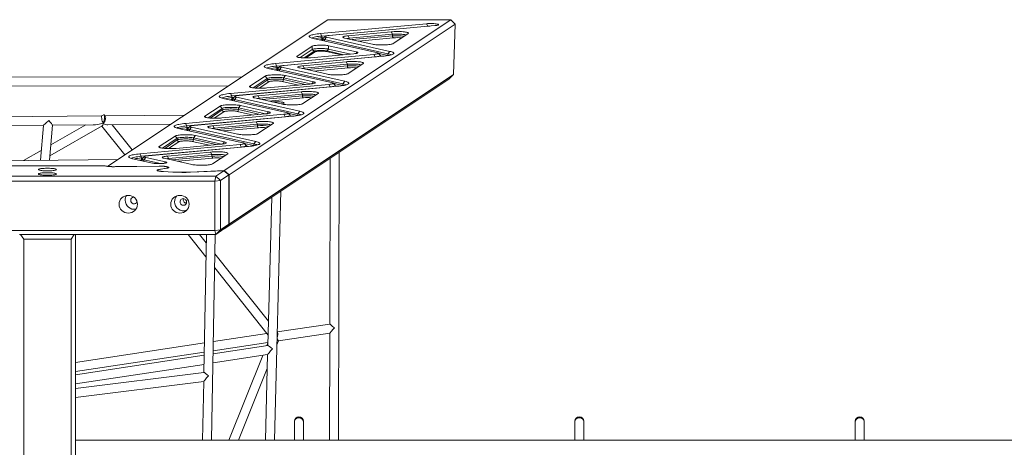
# Model space of a CAD drawing. Units: millimetres. Extents: x 3181 to 21828, y 3885 to 15425.
# Drawn here: x 8872 to 10627, y 8171 to 8933 of the extents above; entities that cross this region are included whole.
import ezdxf

# ---------------------------------------------------------------- set-up
doc = ezdxf.new("R2010")
doc.units = ezdxf.units.MM
doc.layers.add('TIPTAP', color=6, linetype='Continuous')
doc.layers.add('TIPTAP_DIM', color=9, linetype='Continuous')

# ---------------------------------------------------------------- blocks, each defined once
blk = doc.blocks.new('AM009_top')
at = {"layer": 'TIPTAP', "linetype": 'Continuous', "lineweight": 15}
for p, q in [((-698.3, 1363.5), (-1090.9, 1102.1)), ((-883.4, 1094.4), (-479.4, 1363.5)), ((-471.5, 1355.4), (-874.6, 1086.9)), ((-711.3, 1338.8), (-522.6, 1356.3)), ((-520.4, 1351.9), (-709.2, 1334.4)), ((-698.3, 1363.5), (-479.4, 1363.5)), ((-507.4, 1352.9), (-696.2, 1335.4)), ((-520.4, 1351.9), (-522.6, 1356.3)), ((-520.4, 1351.7), (-520.4, 1351.9)), ((-479.4, 1363.5), (-471.5, 1355.4)), ((-471.5, 1355.4), (-474.3, 1265.5)), ((-711.3, 1338.8), (-709.2, 1334.4)), ((-709.2, 1331.4), (-709.2, 1334.4)), ((-662.4, 1334.8), (-585.4, 1341.9)), ((-662.4, 1334.8), (-660.2, 1330.3)), ((-583.2, 1337.5), (-660.2, 1330.3)), ((-655.1, 1327.9), (-583.2, 1334.5)), ((-585.4, 1341.9), (-583.2, 1337.5)), ((-583.2, 1334.5), (-583.2, 1337.5)), ((-555, 1338.9), (-582.3, 1320.7)), ((-611.4, 1304.8), (-724.5, 1330.1)), ((-709.2, 1331.4), (-705.4, 1331.7)), ((-707.5, 1329.5), (-707.5, 1326.6)), ((-707.5, 1328.1), (-707.5, 1328.1)), ((-707.5, 1326.6), (-707.5, 1326.3)), ((-703.3, 1333.8), (-707.3, 1329.9)), ((-704.3, 1328), (-700.9, 1332.2)), ((-591.2, 1302.7), (-704.3, 1328)), ((-704.3, 1325.6), (-704.3, 1328)), ((-700.9, 1332.2), (-587.9, 1307)), ((-647.3, 1305.9), (-697, 1317)), ((-697, 1311.1), (-697, 1317)), ((-618.7, 1319.7), (-668.4, 1330.8)), ((-660.2, 1329), (-660.2, 1330.3)), ((-581.6, 1331.2), (-644.1, 1325.4)), ((-791.6, 1285.4), (-616.2, 1301.6)), ((-726.1, 1316.3), (-753.4, 1298)), ((-747.9, 1295.8), (-726.1, 1310.3)), ((-740.8, 1295.3), (-723, 1307.1)), ((-720.9, 1306.2), (-737.4, 1295.2)), ((-729.1, 1295.6), (-652.1, 1302.8)), ((-726.1, 1310.3), (-726.1, 1316.3)), ((-726.1, 1310.3), (-723, 1307.1)), ((-674.4, 1300.7), (-701.4, 1306.7)), ((-697, 1311.1), (-699.6, 1307.8)), ((-699.6, 1307.8), (-669.9, 1301.1)), ((-697, 1311.1), (-657.4, 1302.3)), ((-647.3, 1303.4), (-647.3, 1305.9)), ((-616.2, 1301.6), (-614, 1297.2)), ((-605, 1300), (-609, 1303.9)), ((-608.8, 1303.7), (-591.2, 1299.8)), ((-604.8, 1297.9), (-604.8, 1299.6)), ((-591.2, 1302.7), (-587.9, 1307)), ((-591.2, 1299.8), (-591.2, 1302.7)), ((-591.2, 1299.8), (-590.5, 1299.6)), ((-591.2, 1299.5), (-591.2, 1299.8)), ((-791.6, 1285.4), (-789.4, 1280.9)), ((-614, 1297.2), (-789.4, 1280.9)), ((-601, 1298.3), (-776.4, 1282)), ((-753.4, 1297.1), (-753.4, 1298)), ((-742.6, 1281.4), (-665.6, 1288.5)), ((-663.4, 1284.1), (-740.5, 1276.9)), ((-665.6, 1288.5), (-663.4, 1284.1)), ((-663.4, 1281.1), (-663.4, 1284.1)), ((-635.2, 1285.5), (-662.6, 1267.2)), ((-614, 1297), (-614, 1297.2)), ((-601.2, 1298.2), (-604.8, 1299)), ((-874.6, 998.8), (-474.3, 1265.5)), ((-691.6, 1251.4), (-804.7, 1276.6)), ((-789.4, 1278), (-789.4, 1280.9)), ((-789.4, 1278), (-785.7, 1278.3)), ((-787.7, 1274.6), (-787.8, 1274.6)), ((-787.8, 1273.1), (-787.8, 1272.8)), ((-787.7, 1276.1), (-787.7, 1273.1)), ((-783.6, 1280.4), (-787.5, 1276.5)), ((-784.5, 1274.5), (-781.2, 1278.8)), ((-671.4, 1249.3), (-784.5, 1274.5)), ((-784.5, 1272.1), (-784.5, 1274.5)), ((-781.2, 1278.8), (-668.1, 1253.6)), ((-698.9, 1266.3), (-748.6, 1277.4)), ((-742.6, 1281.4), (-740.5, 1276.9)), ((-740.5, 1275.6), (-740.5, 1276.9)), ((-735.3, 1274.4), (-663.4, 1281.1)), ((-661.8, 1277.8), (-724.3, 1272)), ((-474.3, 1265.5), (-482.7, 1257.4)), ((-851.3, 1261.6), (-1592, 1260.2)), ((-482.7, 1257.4), (-883.4, 990.5)), ((-871.8, 1231.9), (-696.4, 1248.2)), ((-837.6, 1244.7), (-810.2, 1262.9)), ((-806.3, 1258.9), (-831.6, 1242)), ((-827.8, 1241.6), (-806.3, 1255.9)), ((-803.4, 1252.8), (-820.8, 1241.3)), ((-810.2, 1262.9), (-806.3, 1258.9)), ((-730.2, 1248.8), (-807.2, 1241.7)), ((-806.3, 1255.9), (-806.3, 1258.9)), ((-750.6, 1246.9), (-779.7, 1253.5)), ((-773.9, 1263.9), (-777.2, 1259.6)), ((-729.3, 1248.9), (-777.2, 1259.6)), ((-777.2, 1256.7), (-777.2, 1259.6)), ((-777.2, 1256.7), (-738.7, 1248)), ((-773.9, 1263.9), (-724.2, 1252.8)), ((-724.2, 1252.8), (-727, 1249.2)), ((-696.4, 1248.2), (-694.2, 1243.8)), ((-685.3, 1246.6), (-689.2, 1250.5)), ((-689, 1250.2), (-671.4, 1246.3)), ((-671.4, 1249.3), (-668.1, 1253.6)), ((-671.4, 1246.3), (-671.4, 1249.3)), ((-1584.6, 1244.2), (-875.4, 1245.6)), ((-871.8, 1231.9), (-869.6, 1227.5)), ((-694.2, 1243.8), (-869.6, 1227.5)), ((-681.2, 1244.8), (-856.6, 1228.5)), ((-835.7, 1242.8), (-837.6, 1244.7)), ((-822.9, 1227.9), (-745.8, 1235.1)), ((-743.7, 1230.6), (-820.7, 1223.5)), ((-745.8, 1235.1), (-743.7, 1230.6)), ((-743.7, 1227.6), (-743.7, 1230.6)), ((-715.4, 1232), (-742.8, 1213.8)), ((-694.2, 1243.6), (-694.2, 1243.8)), ((-685.1, 1244.5), (-685.1, 1246.2)), ((-681.5, 1244.8), (-685.1, 1245.6)), ((-671.5, 1246.1), (-671.4, 1246.3)), ((-671.4, 1246.3), (-670.8, 1246.2)), ((-771.9, 1197.9), (-884.9, 1223.2)), ((-869.6, 1224.5), (-869.6, 1227.5)), ((-869.6, 1224.5), (-865.9, 1224.9)), ((-868, 1222.7), (-868, 1219.7)), ((-868, 1221.2), (-868, 1221.2)), ((-868, 1219.7), (-868, 1219.4)), ((-863.8, 1226.9), (-867.7, 1223.1)), ((-864.8, 1221.1), (-861.4, 1225.4)), ((-751.7, 1195.9), (-864.8, 1221.1)), ((-864.8, 1218.7), (-864.8, 1221.1)), ((-861.4, 1225.4), (-748.3, 1200.1)), ((-779.2, 1212.9), (-828.8, 1223.9)), ((-822.9, 1227.9), (-820.7, 1223.5)), ((-820.7, 1222.1), (-820.7, 1223.5)), ((-815.6, 1221), (-743.7, 1227.6)), ((-742, 1224.3), (-804.5, 1218.5)), ((-1098, 1194.1), (-1101.7, 1192)), ((-1095.1, 1191.4), (-1097.1, 1193.9)), ((-952, 1178.5), (-776.6, 1194.8)), ((-917.8, 1191.3), (-890.5, 1209.5)), ((-886.5, 1205.4), (-911.9, 1188.6)), ((-908, 1188.2), (-886.5, 1202.5)), ((-883.6, 1199.4), (-901, 1187.8)), ((-886.5, 1205.4), (-890.5, 1209.5)), ((-810.4, 1195.4), (-887.4, 1188.3)), ((-886.5, 1202.5), (-886.5, 1205.4)), ((-830.8, 1193.5), (-860, 1200)), ((-857.5, 1206.2), (-854.1, 1210.5)), ((-809.5, 1195.5), (-857.5, 1206.2)), ((-857.5, 1203.2), (-857.5, 1206.2)), ((-857.5, 1203.2), (-818.9, 1194.6)), ((-854.1, 1210.5), (-804.4, 1199.4)), ((-804.4, 1199.4), (-807.3, 1195.8)), ((-776.6, 1194.8), (-774.5, 1190.3)), ((-765.5, 1193.2), (-769.5, 1197)), ((-769.2, 1196.8), (-751.7, 1192.9)), ((-751.7, 1195.9), (-748.3, 1200.1)), ((-751.7, 1192.9), (-751.7, 1195.9)), ((-1101.6, 1192), (-1593, 1187.6)), ((-953.8, 1193.4), (-1095.6, 1192.1)), ((-1090.6, 1176.1), (-978.1, 1177.2)), ((-1047.1, 1131.2), (-1083, 1176.2)), ((-952, 1178.5), (-949.9, 1174.1)), ((-774.5, 1190.3), (-949.9, 1174.1)), ((-761.5, 1191.4), (-936.9, 1175.1)), ((-915.9, 1189.3), (-917.8, 1191.3)), ((-903.1, 1174.5), (-826.1, 1181.6)), ((-823.9, 1177.2), (-900.9, 1170)), ((-826.1, 1181.6), (-823.9, 1177.2)), ((-823.9, 1174.2), (-823.9, 1177.2)), ((-795.7, 1178.6), (-823, 1160.4)), ((-774.5, 1190.2), (-774.5, 1190.3)), ((-765.3, 1191), (-765.3, 1192.7)), ((-761.7, 1191.4), (-765.3, 1192.2)), ((-751.7, 1192.9), (-751, 1192.7)), ((-751.7, 1192.6), (-751.7, 1192.9)), ((-1586.2, 1171.7), (-1205.3, 1175.1)), ((-1205.3, 1175.1), (-1210.9, 1112.8)), ((-1194.8, 1113), (-1189.3, 1175.3)), ((-1194.1, 1120.7), (-1100.9, 1174)), ((-1130.1, 1175.8), (-1192.4, 1140.1)), ((-1189.3, 1175.3), (-1116.6, 1175.9)), ((-1101.4, 1173.7), (-1060.5, 1122.3)), ((-850.2, 1144.1), (-965.2, 1169.7)), ((-949.9, 1171.1), (-949.9, 1174.1)), ((-949.9, 1171.1), (-946.2, 1171.4)), ((-948.2, 1169.2), (-948.2, 1166.2)), ((-948.2, 1167.8), (-948.2, 1167.8)), ((-948.2, 1166.3), (-948.2, 1166)), ((-944, 1173.5), (-948, 1169.6)), ((-945, 1167.7), (-941.6, 1171.9)), ((-830.1, 1142), (-945, 1167.7)), ((-945, 1165.2), (-945, 1167.7)), ((-941.6, 1171.9), (-826.7, 1146.3)), ((-859.4, 1159.4), (-909.1, 1170.5)), ((-903.1, 1174.5), (-900.9, 1170)), ((-900.9, 1168.7), (-900.9, 1170)), ((-895.8, 1167.5), (-823.9, 1174.2)), ((-822.3, 1170.9), (-884.8, 1165.1)), ((-999.1, 1137.2), (-970.7, 1156.1)), ((-966.8, 1152), (-993.1, 1134.4)), ((-989.3, 1134), (-966.8, 1149)), ((-963.8, 1146), (-982.3, 1133.7)), ((-970.7, 1156.1), (-966.8, 1152)), ((-888.8, 1141.5), (-968.7, 1134.1)), ((-966.8, 1149), (-966.8, 1152)), ((-909.2, 1139.7), (-940.2, 1146.6)), ((-934.3, 1157), (-937.7, 1152.8)), ((-887.9, 1141.6), (-937.7, 1152.8)), ((-937.7, 1149.8), (-937.7, 1152.8)), ((-937.7, 1149.8), (-897.3, 1140.8)), ((-934.3, 1157), (-882.8, 1145.5)), ((-882.8, 1145.5), (-885.7, 1141.9)), ((-843.9, 1139.3), (-847.8, 1143.2)), ((-847.6, 1143), (-830.1, 1139)), ((-830.1, 1142), (-826.7, 1146.3)), ((-830.1, 1139), (-830.1, 1142)), ((-1209.3, 1130.5), (-1240.8, 1112.5)), ((-1033.3, 1124.4), (-855, 1140.9)), ((-1033.3, 1124.4), (-1031.1, 1119.9)), ((-852.8, 1136.5), (-1031.1, 1119.9)), ((-839.8, 1137.5), (-1018.1, 1121)), ((-997.2, 1135.2), (-999.1, 1137.2)), ((-984.4, 1120.4), (-907.3, 1127.5)), ((-907.3, 1127.5), (-905.2, 1123.1)), ((-876.9, 1124.5), (-904.3, 1106.2)), ((-855, 1140.9), (-852.8, 1136.5)), ((-852.8, 1136.3), (-852.8, 1136.5)), ((-843.7, 1137.2), (-843.7, 1138.9)), ((-840.1, 1137.5), (-843.7, 1138.3)), ((-830.1, 1139), (-829.4, 1138.9)), ((-830.1, 1138.8), (-830.1, 1139)), ((-679.2, 614), (-678.2, 1127.2)), ((-1072.4, 1114.4), (-1594, 1108.5)), ((-1011.2, 1107.8), (-1046.4, 1115.6)), ((-1031.1, 1117), (-1031.1, 1119.9)), ((-1031.1, 1117), (-1027.4, 1117.3)), ((-1029.5, 1115.1), (-1029.5, 1112.1)), ((-1029.5, 1113.6), (-1029.5, 1113.6)), ((-1029.5, 1112.1), (-1029.5, 1111.8)), ((-1025.3, 1119.4), (-1029.2, 1115.5)), ((-1026.3, 1113.5), (-1022.9, 1117.8)), ((-996.5, 1106.9), (-1026.3, 1113.5)), ((-1026.3, 1111.1), (-1026.3, 1113.5)), ((-1022.9, 1117.8), (-987.7, 1109.9)), ((-940.7, 1105.3), (-990.3, 1116.4)), ((-987.7, 1109.9), (-989.7, 1107.4)), ((-984.4, 1120.4), (-982.2, 1115.9)), ((-905.2, 1123.1), (-982.2, 1115.9)), ((-982.2, 1114.6), (-982.2, 1115.9)), ((-977.1, 1113.4), (-905.2, 1120.1)), ((-903.5, 1116.8), (-966, 1111)), ((-905.2, 1120.1), (-905.2, 1123.1)), ((-694.2, 1116.5), (-694.8, 820.9)), ((-1096.2, 1103.1), (-2095.5, 1103.1)), ((-1078.8, 1101.4), (-999.1, 1102.2)), ((-1076.7, 1101.5), (-999.1, 1102.4)), ((-1076.7, 1101.4), (-1076.7, 1101.5)), ((-1001.8, 1095), (-1001.8, 1094.2)), ((-999.1, 1102.2), (-999.1, 1102.4)), ((-986.4, 1098.7), (-998.8, 1096.6)), ((-998.8, 1096.6), (-998.7, 1096.3)), ((-984.5, 1098.8), (-996.7, 1096.7)), ((-991.9, 1092.7), (-974.7, 1091.8)), ((-991.5, 1092.8), (-974.3, 1091.9)), ((-991.5, 1092.7), (-991.5, 1092.8)), ((-986.4, 1098.7), (-986.3, 1098.5)), ((-982.3, 1099.6), (-983.1, 1100.4)), ((-974.3, 1091.7), (-974.3, 1091.9)), ((-943.5, 1091.6), (-883.4, 1094.4)), ((-943.5, 1091.4), (-943.5, 1091.6)), ((-943.2, 1091.4), (-883.7, 1094.3)), ((-883.7, 1094.3), (-898.3, 1084.5)), ((-883.7, 1094.3), (-883.6, 1094.2)), ((-883.6, 1094.2), (-874.9, 1086.8)), ((-874.6, 1086.9), (-883.4, 1094.4)), ((-2293.4, 1084.5), (-898.3, 1084.5)), ((-899.9, 1075.4), (-2291.9, 1075.4)), ((-899.9, 1075.4), (-898.3, 1084.5)), ((-899.9, 1075.4), (-889.7, 1076.9)), ((-899.9, 1075.4), (-899.9, 987.4)), ((-898.3, 1084.5), (-889.7, 1076.9)), ((-889.7, 1076.9), (-874.9, 1086.8)), ((-889.7, 988.8), (-889.7, 1076.9)), ((-874.9, 1086.8), (-874.8, 1086.7)), ((-874.8, 1086.7), (-874.8, 998.8)), ((-874.6, 998.8), (-874.6, 1086.9)), ((-793.7, 614), (-782, 1058.1)), ((-798.3, 1047.2), (-805.3, 782.6)), ((-2291.9, 987.4), (-899.9, 987.4)), ((-889.7, 988.8), (-899.9, 987.4)), ((-898.3, 980.6), (-899.9, 987.4)), ((-898.3, 980.6), (-883.7, 990.3)), ((-889.7, 988.8), (-898.3, 980.6)), ((-874.9, 998.7), (-889.7, 988.8)), ((-883.6, 990.4), (-883.7, 990.3)), ((-874.9, 998.7), (-883.6, 990.4)), ((-883.5, 990.5), (-883.4, 990.5)), ((-883.4, 990.5), (-874.6, 998.8)), ((-874.8, 998.8), (-874.9, 998.7)), ((-1248.3, 980.6), (-1246.3, 980.3)), ((-1240.3, 972.4), (-1246.3, 980.3)), ((-1246.3, 980.3), (-1150.4, 980.3)), ((-1240.3, 972.4), (-1240.3, -455.6)), ((-1156.3, 972.4), (-1240.3, 972.4)), ((-1150.4, 980.3), (-1156.3, 972.4)), ((-1156.3, -455.6), (-1156.3, 972.4)), ((-1150.4, 980.3), (-1148.3, 980.6)), ((-1148.3, 980.6), (-1148.3, -462.7)), ((-1148.3, 980.6), (-1148.3, 980.6)), ((-898.3, 980.6), (-1148.3, 980.6)), ((-947.7, 980.6), (-915.7, 940.4)), ((-915.2, 965.5), (-927.2, 980.6)), ((-915, 980.6), (-919.4, 734.7)), ((-905.6, 614), (-899, 980.6)), ((-804.1, 826), (-899.6, 945.9)), ((-900, 920.8), (-804.8, 801.1)), ((-694.8, 820.9), (-788.6, 806.7)), ((-807, 803.9), (-902.4, 789.5)), ((-789.2, 783.9), (-786.4, 790.9)), ((-788.1, 805.9), (-788.6, 806.5)), ((-786.4, 790.9), (-694.8, 804.7)), ((-694.8, 804.7), (-695.2, 614)), ((-918.4, 787.1), (-1148.3, 752.3)), ((-805.2, 782.6), (-902.8, 767.7)), ((-902.7, 773.3), (-805.1, 788)), ((-805.1, 787.3), (-807.1, 782.3)), ((-1148.3, 736.1), (-918.7, 770.8)), ((-918.8, 765.2), (-1148.3, 730.2)), ((-903.1, 751.4), (-805.7, 766.3)), ((-814.1, 765), (-875.1, 614)), ((-805.7, 766.4), (-809.7, 614)), ((-1148.3, 714), (-919.1, 749)), ((-857.9, 614), (-806.3, 741.6)), ((-919.4, 734.7), (-1148.3, 706.1)), ((-1148.3, 690), (-919.7, 718.5)), ((-919.7, 718.5), (-921.6, 614)), ((-758, 647.4), (-758, 646.3)), ((-758, 646.3), (-758, 614)), ((-742, 646.3), (-742, 647.4)), ((-742, 614), (-742, 646.3)), ((-258, 647.4), (-258, 646.3)), ((-258, 646.3), (-258, 614)), ((-242, 646.3), (-242, 647.4)), ((-242, 614), (-242, 646.3)), ((242, 647.4), (242, 646.3)), ((242, 646.3), (242, 614)), ((258, 646.3), (258, 647.4)), ((258, 614), (258, 646.3)), ((-750, 614), (-1148.3, 614)), ((-250, 614), (-750, 614)), ((250, 614), (-250, 614)), ((750, 614), (250, 614))]:
    blk.add_line(p, q, dxfattribs=at)
at = {"layer": 'TIPTAP', "linetype": 'Continuous', "lineweight": 15, "flags": 128}
for points in [[(-522.6, 1356.3), (-520.6, 1356.5), (-518.4, 1356.6), (-516.1, 1356.6), (-513.8, 1356.6), (-511.5, 1356.6), (-509.3, 1356.5), (-507.3, 1356.3), (-505.5, 1356.1), (-503.9, 1355.8), (-502.7, 1355.6), (-501.7, 1355.3), (-501.2, 1354.9), (-501, 1354.6), (-501.2, 1354.3), (-501.8, 1354), (-502.7, 1353.7), (-504, 1353.4), (-505.6, 1353.1), (-507.4, 1352.9)], [(-724.5, 1330.1), (-726.5, 1330.6), (-728.2, 1331.1), (-729.6, 1331.6), (-730.6, 1332.2), (-731.2, 1332.8), (-731.5, 1333.4), (-731.4, 1334), (-730.9, 1334.5), (-730, 1335.1), (-728.8, 1335.7), (-727.2, 1336.2), (-725.3, 1336.7), (-723.1, 1337.2), (-720.5, 1337.7), (-717.7, 1338.1), (-714.6, 1338.5), (-711.3, 1338.8)], [(-709.2, 1334.4), (-712.4, 1334), (-715.3, 1333.7), (-718, 1333.3), (-720.4, 1332.8), (-722.5, 1332.3), (-724.2, 1331.8), (-725.6, 1331.3), (-726.6, 1330.7), (-726.8, 1330.6)], [(-696.2, 1335.4), (-698.2, 1335.2), (-699.9, 1334.9), (-701.3, 1334.6), (-702.4, 1334.3), (-703.1, 1334), (-703.5, 1333.6), (-703.4, 1333.3), (-703, 1332.9), (-702.1, 1332.6), (-700.9, 1332.2)], [(-668.4, 1330.8), (-669.7, 1331.2), (-670.7, 1331.6), (-671.3, 1332), (-671.5, 1332.4), (-671.3, 1332.8), (-670.7, 1333.2), (-669.8, 1333.6), (-668.4, 1333.9), (-666.7, 1334.3), (-664.7, 1334.5), (-662.4, 1334.8)], [(-585.4, 1341.9), (-582.9, 1342.1), (-580.3, 1342.3), (-577.6, 1342.4), (-574.9, 1342.4), (-572.1, 1342.4), (-569.4, 1342.3), (-566.8, 1342.2), (-564.3, 1342), (-562, 1341.8), (-560, 1341.5), (-558.2, 1341.2), (-556.8, 1340.8), (-555.7, 1340.5), (-554.9, 1340.1), (-554.6, 1339.7), (-554.6, 1339.3), (-555, 1338.9)], [(-559.1, 1336.2), (-559.9, 1336.5), (-561.1, 1336.8), (-562.6, 1337.1), (-564.4, 1337.3), (-566.5, 1337.5), (-568.7, 1337.7), (-571.1, 1337.8), (-573.6, 1337.9), (-576.1, 1337.8), (-578.6, 1337.8), (-581, 1337.7), (-583.2, 1337.5)], [(-697, 1317), (-698.5, 1317.3), (-700.3, 1317.6), (-702.4, 1317.8), (-704.6, 1317.9), (-707.1, 1318), (-709.5, 1318.1), (-712.1, 1318.1), (-714.5, 1318), (-716.9, 1317.9), (-719.1, 1317.7), (-721.1, 1317.5), (-722.8, 1317.2), (-724.3, 1316.9), (-725.3, 1316.6), (-726.1, 1316.3)], [(-707.5, 1328.1), (-710.5, 1327.8), (-712.9, 1327.5)], [(-704.3, 1328), (-705.7, 1328.3), (-706.7, 1328.7), (-707.3, 1329.1), (-707.5, 1329.5), (-707.3, 1329.9), (-707.3, 1329.9)], [(-707.5, 1326.6), (-707.5, 1326.6), (-707.4, 1326.2)], [(-582.3, 1320.7), (-583.1, 1320.3), (-584.2, 1319.9), (-585.7, 1319.6), (-587.5, 1319.3), (-589.5, 1319), (-591.8, 1318.8), (-594.3, 1318.6), (-597, 1318.5), (-599.7, 1318.4), (-602.4, 1318.4), (-605.2, 1318.5), (-607.9, 1318.5), (-610.5, 1318.7), (-612.9, 1318.9), (-615.1, 1319.1), (-617, 1319.4), (-618.7, 1319.7)], [(-726.1, 1310.3), (-725.3, 1310.7), (-724.3, 1311), (-722.8, 1311.3), (-721.1, 1311.6), (-719.1, 1311.8), (-716.9, 1311.9), (-714.5, 1312.1), (-712.1, 1312.1), (-709.5, 1312.1), (-707.1, 1312.1), (-704.6, 1312), (-702.4, 1311.8), (-700.3, 1311.6), (-698.5, 1311.4), (-697, 1311.1)], [(-723, 1307.1), (-722.4, 1307.4), (-721.4, 1307.7), (-720.1, 1308), (-718.6, 1308.2), (-716.8, 1308.4), (-714.8, 1308.5), (-712.7, 1308.6), (-710.6, 1308.6), (-708.4, 1308.6), (-706.3, 1308.5), (-704.3, 1308.4), (-702.5, 1308.2), (-700.9, 1308), (-699.6, 1307.8)], [(-701.4, 1306.7), (-702.6, 1306.9), (-704, 1307.1), (-705.7, 1307.3), (-707.5, 1307.4), (-709.4, 1307.4), (-711.4, 1307.4), (-713.3, 1307.4), (-715.1, 1307.3), (-716.8, 1307.1), (-718.3, 1306.9), (-719.5, 1306.7), (-720.4, 1306.5), (-720.9, 1306.2)], [(-652.1, 1302.8), (-650.1, 1303), (-648.4, 1303.2), (-646.9, 1303.5), (-645.9, 1303.9), (-645.1, 1304.2), (-644.8, 1304.6), (-644.9, 1304.9), (-645.3, 1305.3), (-646.1, 1305.6), (-647.3, 1305.9)], [(-616.2, 1301.6), (-614.2, 1301.9), (-612.4, 1302.1), (-611, 1302.4), (-609.9, 1302.7), (-609.2, 1303.1), (-608.9, 1303.4), (-608.9, 1303.8), (-609.4, 1304.2), (-610.2, 1304.5), (-611.4, 1304.8)], [(-605, 1300), (-605, 1300), (-604.8, 1299.6), (-605, 1299.2), (-605.6, 1298.8), (-606.6, 1298.4), (-608, 1298.1), (-609.7, 1297.7), (-611.7, 1297.4), (-614, 1297.2)], [(-587.9, 1307), (-585.8, 1306.5), (-584.1, 1306), (-582.7, 1305.4), (-581.7, 1304.9), (-581.1, 1304.3), (-580.8, 1303.7), (-581, 1303.1), (-581.4, 1302.5), (-582.3, 1302), (-583.5, 1301.4), (-585.1, 1300.9), (-587, 1300.3), (-589.2, 1299.9), (-591.8, 1299.4), (-594.6, 1299), (-597.7, 1298.6), (-601, 1298.3)], [(-804.7, 1276.6), (-806.7, 1277.1), (-808.5, 1277.7), (-809.8, 1278.2), (-810.8, 1278.8), (-811.5, 1279.4), (-811.7, 1279.9), (-811.6, 1280.5), (-811.1, 1281.1), (-810.3, 1281.7), (-809, 1282.2), (-807.5, 1282.8), (-805.6, 1283.3), (-803.3, 1283.8), (-800.8, 1284.2), (-798, 1284.7), (-794.9, 1285), (-791.6, 1285.4)], [(-776.4, 1282), (-778.4, 1281.8), (-780.1, 1281.5), (-781.6, 1281.2), (-782.6, 1280.9), (-783.4, 1280.5), (-783.7, 1280.2), (-783.6, 1279.8), (-783.2, 1279.5), (-782.4, 1279.1), (-781.2, 1278.8)], [(-753.4, 1298), (-753.8, 1297.7), (-753.7, 1297.3), (-753.3, 1297), (-752.4, 1296.6), (-751.2, 1296.3), (-749.7, 1296), (-747.9, 1295.8), (-745.8, 1295.6), (-743.6, 1295.4), (-741.2, 1295.3), (-738.7, 1295.2), (-736.2, 1295.3), (-733.7, 1295.3), (-731.3, 1295.4), (-729.1, 1295.6)], [(-665.6, 1288.5), (-663.2, 1288.7), (-660.6, 1288.8), (-657.9, 1288.9), (-655.1, 1289), (-652.4, 1288.9), (-649.6, 1288.9), (-647, 1288.7), (-644.5, 1288.6), (-642.3, 1288.3), (-640.2, 1288.1), (-638.5, 1287.7), (-637, 1287.4), (-635.9, 1287), (-635.2, 1286.7), (-634.8, 1286.3), (-634.8, 1285.9), (-635.2, 1285.5)], [(-639.3, 1282.7), (-640.1, 1283), (-641.3, 1283.4), (-642.8, 1283.7), (-644.6, 1283.9), (-646.7, 1284.1), (-649, 1284.3), (-651.4, 1284.4), (-653.9, 1284.4), (-656.4, 1284.4), (-658.8, 1284.3), (-661.2, 1284.2), (-663.4, 1284.1)], [(-810.2, 1262.9), (-809.4, 1263.3), (-808.3, 1263.7), (-806.8, 1264), (-805.1, 1264.3), (-803, 1264.6), (-800.7, 1264.8), (-798.2, 1265), (-795.6, 1265.1), (-792.9, 1265.2), (-790.1, 1265.2), (-787.4, 1265.2), (-784.7, 1265.1), (-782.1, 1264.9), (-779.7, 1264.7), (-777.5, 1264.5), (-775.5, 1264.2), (-773.9, 1263.9)], [(-789.4, 1280.9), (-792.6, 1280.6), (-795.5, 1280.2), (-798.2, 1279.8), (-800.6, 1279.4), (-802.7, 1278.9), (-804.4, 1278.4), (-805.8, 1277.9), (-806.8, 1277.3), (-807, 1277.2)], [(-787.8, 1274.6), (-790.7, 1274.3), (-793.1, 1274)], [(-784.5, 1274.5), (-785.9, 1274.9), (-786.9, 1275.3), (-787.5, 1275.7), (-787.7, 1276.1), (-787.5, 1276.5), (-787.5, 1276.5)], [(-787.7, 1273.1), (-787.7, 1273.1), (-787.6, 1272.8)], [(-748.6, 1277.4), (-750, 1277.7), (-751, 1278.1), (-751.6, 1278.5), (-751.8, 1278.9), (-751.6, 1279.3), (-751, 1279.7), (-750, 1280.1), (-748.6, 1280.5), (-746.9, 1280.8), (-744.9, 1281.1), (-742.6, 1281.4)], [(-662.6, 1267.2), (-663.3, 1266.9), (-664.5, 1266.5), (-665.9, 1266.2), (-667.7, 1265.9), (-669.8, 1265.6), (-672.1, 1265.4), (-674.6, 1265.2), (-677.2, 1265.1), (-679.9, 1265), (-682.7, 1265), (-685.4, 1265), (-688.1, 1265.1), (-690.7, 1265.3), (-693.1, 1265.4), (-695.3, 1265.7), (-697.3, 1266), (-698.9, 1266.3)], [(-777.2, 1259.6), (-778.7, 1259.9), (-780.6, 1260.2), (-782.6, 1260.4), (-784.9, 1260.5), (-787.3, 1260.6), (-789.8, 1260.7), (-792.3, 1260.7), (-794.8, 1260.6), (-797.1, 1260.5), (-799.3, 1260.3), (-801.3, 1260.1), (-803.1, 1259.8), (-804.5, 1259.5), (-805.6, 1259.2), (-806.3, 1258.9)], [(-806.3, 1255.9), (-805.6, 1256.2), (-804.5, 1256.6), (-803.1, 1256.9), (-801.3, 1257.1), (-799.3, 1257.3), (-797.1, 1257.5), (-794.8, 1257.6), (-792.3, 1257.7), (-789.8, 1257.7), (-787.3, 1257.7), (-784.9, 1257.6), (-782.6, 1257.4), (-780.6, 1257.2), (-778.7, 1256.9), (-777.2, 1256.7)], [(-779.7, 1253.5), (-781.1, 1253.7), (-782.7, 1253.9), (-784.5, 1254.1), (-786.5, 1254.2), (-788.6, 1254.3), (-790.8, 1254.3), (-793, 1254.3), (-795.1, 1254.2), (-797.1, 1254.1), (-798.9, 1253.9), (-800.5, 1253.7), (-801.8, 1253.4), (-802.7, 1253.1), (-803.4, 1252.8)], [(-724.2, 1252.8), (-722.8, 1252.5), (-721.8, 1252.1), (-721.2, 1251.7), (-721, 1251.3), (-721.2, 1250.8), (-721.8, 1250.4), (-722.8, 1250.1), (-724.2, 1249.7), (-725.9, 1249.4), (-727.9, 1249.1), (-730.2, 1248.8)], [(-696.4, 1248.2), (-694.4, 1248.4), (-692.7, 1248.7), (-691.2, 1249), (-690.1, 1249.3), (-689.4, 1249.7), (-689.1, 1250), (-689.1, 1250.4), (-689.6, 1250.7), (-690.4, 1251.1), (-691.6, 1251.4)], [(-685.3, 1246.6), (-685.3, 1246.6), (-685.1, 1246.2), (-685.3, 1245.8), (-685.9, 1245.4), (-686.9, 1245), (-688.2, 1244.6), (-689.9, 1244.3), (-691.9, 1244), (-694.2, 1243.8)], [(-668.1, 1253.6), (-666, 1253.1), (-664.3, 1252.5), (-663, 1252), (-662, 1251.4), (-661.3, 1250.8), (-661.1, 1250.3), (-661.2, 1249.7), (-661.7, 1249.1), (-662.5, 1248.5), (-663.8, 1248), (-665.3, 1247.4), (-667.2, 1246.9), (-669.5, 1246.4), (-672, 1246), (-674.8, 1245.5), (-677.9, 1245.2), (-681.2, 1244.8)], [(-884.9, 1223.2), (-887, 1223.7), (-888.7, 1224.2), (-890.1, 1224.8), (-891.1, 1225.3), (-891.7, 1225.9), (-892, 1226.5), (-891.8, 1227.1), (-891.4, 1227.7), (-890.5, 1228.2), (-889.3, 1228.8), (-887.7, 1229.3), (-885.8, 1229.8), (-883.6, 1230.3), (-881, 1230.8), (-878.2, 1231.2), (-875.1, 1231.6), (-871.8, 1231.9)], [(-807.2, 1241.7), (-809.6, 1241.5), (-812.2, 1241.4), (-814.9, 1241.3), (-817.7, 1241.2), (-820.4, 1241.3), (-823.2, 1241.3), (-825.8, 1241.5), (-828.2, 1241.6), (-830.5, 1241.9), (-832.6, 1242.1), (-834.3, 1242.4), (-835.8, 1242.8), (-836.9, 1243.1), (-837.6, 1243.5), (-838, 1243.9), (-838, 1244.3), (-837.6, 1244.7)], [(-745.8, 1235.1), (-743.4, 1235.3), (-740.8, 1235.4), (-738.1, 1235.5), (-735.4, 1235.5), (-732.6, 1235.5), (-729.9, 1235.4), (-727.3, 1235.3), (-724.8, 1235.1), (-722.5, 1234.9), (-720.5, 1234.6), (-718.7, 1234.3), (-717.3, 1234), (-716.2, 1233.6), (-715.4, 1233.2), (-715, 1232.8), (-715, 1232.4), (-715.4, 1232)], [(-719.6, 1229.3), (-720.4, 1229.6), (-721.5, 1229.9), (-723.1, 1230.2), (-724.9, 1230.5), (-726.9, 1230.7), (-729.2, 1230.8), (-731.6, 1230.9), (-734.1, 1231), (-736.6, 1231), (-739.1, 1230.9), (-741.5, 1230.8), (-743.7, 1230.6)], [(-890.5, 1209.5), (-889.7, 1209.9), (-888.5, 1210.3), (-887.1, 1210.6), (-885.3, 1210.9), (-883.2, 1211.2), (-881, 1211.4), (-878.5, 1211.6), (-875.8, 1211.7), (-873.1, 1211.8), (-870.3, 1211.8), (-867.6, 1211.7), (-864.9, 1211.6), (-862.3, 1211.5), (-859.9, 1211.3), (-857.7, 1211.1), (-855.8, 1210.8), (-854.1, 1210.5)], [(-869.6, 1227.5), (-872.8, 1227.2), (-875.8, 1226.8), (-878.5, 1226.4), (-880.9, 1225.9), (-882.9, 1225.5), (-884.7, 1224.9), (-886, 1224.4), (-887.1, 1223.9), (-887.2, 1223.8)], [(-868, 1221.2), (-871, 1220.9), (-873.3, 1220.6)], [(-864.8, 1221.1), (-866.1, 1221.5), (-867.1, 1221.8), (-867.8, 1222.2), (-868, 1222.7), (-867.8, 1223.1), (-867.7, 1223.1)], [(-868, 1219.7), (-868, 1219.7), (-867.8, 1219.4)], [(-856.6, 1228.5), (-858.6, 1228.3), (-860.4, 1228.1), (-861.8, 1227.8), (-862.9, 1227.4), (-863.6, 1227.1), (-863.9, 1226.7), (-863.9, 1226.4), (-863.4, 1226), (-862.6, 1225.7), (-861.4, 1225.4)], [(-828.8, 1223.9), (-830.2, 1224.3), (-831.2, 1224.7), (-831.8, 1225.1), (-832, 1225.5), (-831.8, 1225.9), (-831.2, 1226.3), (-830.2, 1226.7), (-828.9, 1227), (-827.2, 1227.4), (-825.1, 1227.7), (-822.9, 1227.9)], [(-798.3, 1217.1), (-797.4, 1217.2), (-795, 1217.3), (-792.7, 1217.3), (-790.3, 1217.3), (-787.9, 1217.2), (-785.7, 1217.1), (-783.6, 1216.9), (-781.7, 1216.7), (-780.1, 1216.4), (-778.7, 1216.2), (-777.6, 1215.9), (-776.9, 1215.5), (-776.5, 1215.2), (-776.5, 1214.8), (-776.8, 1214.5)], [(-742.8, 1213.8), (-743.6, 1213.4), (-744.7, 1213.1), (-746.2, 1212.7), (-748, 1212.4), (-750, 1212.2), (-752.3, 1211.9), (-754.8, 1211.8), (-757.4, 1211.6), (-760.2, 1211.6), (-762.9, 1211.5), (-765.7, 1211.6), (-768.4, 1211.7), (-770.9, 1211.8), (-773.4, 1212), (-775.6, 1212.3), (-777.5, 1212.5), (-779.2, 1212.9)], [(-857.5, 1206.2), (-859, 1206.5), (-860.8, 1206.7), (-862.9, 1206.9), (-865.1, 1207.1), (-867.5, 1207.2), (-870, 1207.2), (-872.5, 1207.2), (-875, 1207.2), (-877.4, 1207), (-879.6, 1206.9), (-881.6, 1206.7), (-883.3, 1206.4), (-884.7, 1206.1), (-885.8, 1205.8), (-886.5, 1205.4)], [(-886.5, 1202.5), (-885.8, 1202.8), (-884.7, 1203.1), (-883.3, 1203.4), (-881.6, 1203.7), (-879.6, 1203.9), (-877.4, 1204.1), (-875, 1204.2), (-872.5, 1204.3), (-870, 1204.3), (-867.5, 1204.2), (-865.1, 1204.1), (-862.9, 1204), (-860.8, 1203.8), (-859, 1203.5), (-857.5, 1203.2)], [(-860, 1200), (-861.3, 1200.3), (-862.9, 1200.5), (-864.7, 1200.7), (-866.8, 1200.8), (-868.9, 1200.9), (-871.1, 1200.9), (-873.2, 1200.8), (-875.3, 1200.8), (-877.3, 1200.6), (-879.1, 1200.5), (-880.7, 1200.2), (-882, 1200), (-883, 1199.7), (-883.6, 1199.4)], [(-804.4, 1199.4), (-803.1, 1199), (-802.1, 1198.6), (-801.5, 1198.2), (-801.2, 1197.8), (-801.4, 1197.4), (-802, 1197), (-803, 1196.6), (-804.4, 1196.3), (-806.1, 1195.9), (-808.1, 1195.6), (-810.4, 1195.4)], [(-776.6, 1194.8), (-774.6, 1195), (-772.9, 1195.2), (-771.5, 1195.5), (-770.4, 1195.9), (-769.7, 1196.2), (-769.3, 1196.6), (-769.4, 1196.9), (-769.8, 1197.3), (-770.7, 1197.6), (-771.9, 1197.9)], [(-748.3, 1200.1), (-746.3, 1199.6), (-744.6, 1199.1), (-743.2, 1198.5), (-742.2, 1198), (-741.6, 1197.4), (-741.3, 1196.8), (-741.4, 1196.2), (-741.9, 1195.7), (-742.8, 1195.1), (-744, 1194.5), (-745.6, 1194), (-747.5, 1193.5), (-749.7, 1193), (-752.3, 1192.5), (-755.1, 1192.1), (-758.2, 1191.7), (-761.5, 1191.4)], [(-965.2, 1169.7), (-967.2, 1170.3), (-968.9, 1170.8), (-970.3, 1171.3), (-971.3, 1171.9), (-971.9, 1172.5), (-972.2, 1173.1), (-972.1, 1173.6), (-971.6, 1174.2), (-970.7, 1174.8), (-969.5, 1175.4), (-967.9, 1175.9), (-966, 1176.4), (-963.8, 1176.9), (-961.2, 1177.4), (-958.4, 1177.8), (-955.3, 1178.2), (-952, 1178.5)], [(-887.4, 1188.3), (-889.9, 1188.1), (-892.4, 1187.9), (-895.1, 1187.8), (-897.9, 1187.8), (-900.7, 1187.8), (-903.4, 1187.9), (-906, 1188), (-908.5, 1188.2), (-910.8, 1188.4), (-912.8, 1188.7), (-914.6, 1189), (-916, 1189.3), (-917.1, 1189.7), (-917.9, 1190.1), (-918.2, 1190.5), (-918.2, 1190.9), (-917.8, 1191.3)], [(-826.1, 1181.6), (-823.6, 1181.8), (-821.1, 1182), (-818.4, 1182), (-815.6, 1182.1), (-812.8, 1182.1), (-810.1, 1182), (-807.5, 1181.9), (-805, 1181.7), (-802.7, 1181.5), (-800.7, 1181.2), (-798.9, 1180.9), (-797.5, 1180.5), (-796.4, 1180.2), (-795.6, 1179.8), (-795.3, 1179.4), (-795.3, 1179), (-795.7, 1178.6)], [(-799.8, 1175.9), (-800.6, 1176.2), (-801.8, 1176.5), (-803.3, 1176.8), (-805.1, 1177), (-807.2, 1177.2), (-809.4, 1177.4), (-811.9, 1177.5), (-814.3, 1177.5), (-816.8, 1177.5), (-819.3, 1177.5), (-821.7, 1177.4), (-823.9, 1177.2)], [(-765.5, 1193.2), (-765.5, 1193.2), (-765.3, 1192.7), (-765.5, 1192.3), (-766.1, 1191.9), (-767.1, 1191.6), (-768.5, 1191.2), (-770.2, 1190.9), (-772.2, 1190.6), (-774.5, 1190.3)], [(-949.9, 1174.1), (-953.1, 1173.7), (-956, 1173.4), (-958.7, 1172.9), (-961.1, 1172.5), (-963.2, 1172), (-964.9, 1171.5), (-966.3, 1171), (-967.3, 1170.4), (-967.5, 1170.3)], [(-948.2, 1167.8), (-951.2, 1167.4), (-953.6, 1167.2)], [(-945, 1167.7), (-946.4, 1168), (-947.4, 1168.4), (-948, 1168.8), (-948.2, 1169.2), (-948, 1169.6), (-948, 1169.6)], [(-948.2, 1166.2), (-948.2, 1166.2), (-948.1, 1165.9)], [(-936.9, 1175.1), (-938.9, 1174.9), (-940.6, 1174.6), (-942, 1174.3), (-943.1, 1174), (-943.8, 1173.7), (-944.2, 1173.3), (-944.1, 1172.9), (-943.7, 1172.6), (-942.8, 1172.2), (-941.6, 1171.9)], [(-909.1, 1170.5), (-910.4, 1170.9), (-911.4, 1171.2), (-912, 1171.6), (-912.3, 1172.1), (-912.1, 1172.5), (-911.5, 1172.9), (-910.5, 1173.3), (-909.1, 1173.6), (-907.4, 1173.9), (-905.4, 1174.2), (-903.1, 1174.5)], [(-823, 1160.4), (-823.8, 1160), (-824.9, 1159.6), (-826.4, 1159.3), (-828.2, 1159), (-830.3, 1158.7), (-832.5, 1158.5), (-835, 1158.3), (-837.7, 1158.2), (-840.4, 1158.1), (-843.2, 1158.1), (-845.9, 1158.1), (-848.6, 1158.2), (-851.2, 1158.4), (-853.6, 1158.6), (-855.8, 1158.8), (-857.7, 1159.1), (-859.4, 1159.4)], [(-970.7, 1156.1), (-969.9, 1156.5), (-968.8, 1156.8), (-967.3, 1157.2), (-965.5, 1157.5), (-963.5, 1157.7), (-961.2, 1157.9), (-958.7, 1158.1), (-956.1, 1158.3), (-953.3, 1158.3), (-950.6, 1158.3), (-947.8, 1158.3), (-945.1, 1158.2), (-942.6, 1158.1), (-940.1, 1157.9), (-937.9, 1157.6), (-936, 1157.3), (-934.3, 1157)], [(-937.7, 1152.8), (-939.2, 1153), (-941, 1153.3), (-943.1, 1153.5), (-945.4, 1153.6), (-947.8, 1153.8), (-950.2, 1153.8), (-952.8, 1153.8), (-955.2, 1153.7), (-957.6, 1153.6), (-959.8, 1153.4), (-961.8, 1153.2), (-963.5, 1153), (-965, 1152.7), (-966.1, 1152.3), (-966.8, 1152)], [(-966.8, 1149), (-966.1, 1149.4), (-965, 1149.7), (-963.5, 1150), (-961.8, 1150.3), (-959.8, 1150.5), (-957.6, 1150.6), (-955.2, 1150.8), (-952.8, 1150.8), (-950.2, 1150.8), (-947.8, 1150.8), (-945.4, 1150.7), (-943.1, 1150.5), (-941, 1150.3), (-939.2, 1150.1), (-937.7, 1149.8)], [(-940.2, 1146.6), (-941.5, 1146.8), (-943.2, 1147), (-945, 1147.2), (-947, 1147.3), (-949.1, 1147.4), (-951.3, 1147.4), (-953.5, 1147.4), (-955.6, 1147.3), (-957.6, 1147.2), (-959.4, 1147), (-960.9, 1146.8), (-962.2, 1146.5), (-963.2, 1146.3), (-963.8, 1146)], [(-882.8, 1145.5), (-881.4, 1145.2), (-880.4, 1144.8), (-879.8, 1144.4), (-879.6, 1144), (-879.8, 1143.6), (-880.4, 1143.2), (-881.4, 1142.8), (-882.8, 1142.4), (-884.5, 1142.1), (-886.5, 1141.8), (-888.8, 1141.5)], [(-855, 1140.9), (-853, 1141.1), (-851.3, 1141.4), (-849.8, 1141.7), (-848.8, 1142), (-848, 1142.4), (-847.7, 1142.7), (-847.8, 1143.1), (-848.2, 1143.4), (-849, 1143.8), (-850.2, 1144.1)], [(-826.7, 1146.3), (-824.7, 1145.8), (-822.9, 1145.2), (-821.6, 1144.7), (-820.6, 1144.1), (-819.9, 1143.5), (-819.7, 1143), (-819.8, 1142.4), (-820.3, 1141.8), (-821.1, 1141.2), (-822.4, 1140.7), (-823.9, 1140.1), (-825.9, 1139.6), (-828.1, 1139.1), (-830.6, 1138.7), (-833.4, 1138.2), (-836.5, 1137.9), (-839.8, 1137.5)], [(-1046.4, 1115.6), (-1048.5, 1116.1), (-1050.2, 1116.7), (-1051.6, 1117.2), (-1052.6, 1117.8), (-1053.2, 1118.4), (-1053.4, 1118.9), (-1053.3, 1119.5), (-1052.8, 1120.1), (-1052, 1120.7), (-1050.8, 1121.2), (-1049.2, 1121.8), (-1047.3, 1122.3), (-1045, 1122.8), (-1042.5, 1123.2), (-1039.7, 1123.7), (-1036.6, 1124), (-1033.3, 1124.4)], [(-968.7, 1134.1), (-971.1, 1133.9), (-973.7, 1133.8), (-976.4, 1133.7), (-979.2, 1133.7), (-981.9, 1133.7), (-984.7, 1133.8), (-987.3, 1133.9), (-989.7, 1134.1), (-992, 1134.3), (-994.1, 1134.6), (-995.8, 1134.9), (-997.3, 1135.2), (-998.4, 1135.6), (-999.1, 1136), (-999.5, 1136.4), (-999.5, 1136.8), (-999.1, 1137.2)], [(-907.3, 1127.5), (-904.9, 1127.7), (-902.3, 1127.8), (-899.6, 1127.9), (-896.9, 1128), (-894.1, 1127.9), (-891.4, 1127.9), (-888.7, 1127.7), (-886.3, 1127.6), (-884, 1127.3), (-882, 1127.1), (-880.2, 1126.8), (-878.8, 1126.4), (-877.6, 1126), (-876.9, 1125.7), (-876.5, 1125.3), (-876.5, 1124.9), (-876.9, 1124.5)], [(-843.9, 1139.3), (-843.9, 1139.3), (-843.7, 1138.9), (-843.9, 1138.5), (-844.5, 1138.1), (-845.5, 1137.7), (-846.8, 1137.3), (-848.5, 1137), (-850.6, 1136.7), (-852.8, 1136.5)], [(-1031.1, 1119.9), (-1034.3, 1119.6), (-1037.3, 1119.2), (-1040, 1118.8), (-1042.3, 1118.4), (-1044.4, 1117.9), (-1046.2, 1117.4), (-1047.5, 1116.9), (-1048.6, 1116.3), (-1048.7, 1116.2)], [(-1029.5, 1113.6), (-1032.5, 1113.3), (-1034.8, 1113)], [(-1026.3, 1113.5), (-1027.6, 1113.9), (-1028.6, 1114.3), (-1029.2, 1114.7), (-1029.5, 1115.1), (-1029.3, 1115.5), (-1029.2, 1115.5)], [(-1029.5, 1112.1), (-1029.5, 1112.1), (-1029.3, 1111.8)], [(-1018.1, 1121), (-1020.1, 1120.8), (-1021.9, 1120.5), (-1023.3, 1120.2), (-1024.4, 1119.9), (-1025.1, 1119.5), (-1025.4, 1119.2), (-1025.4, 1118.8), (-1024.9, 1118.5), (-1024.1, 1118.1), (-1022.9, 1117.8)], [(-987.7, 1109.9), (-986.6, 1109.7), (-985.9, 1109.3), (-985.5, 1109), (-985.5, 1108.7), (-985.9, 1108.4), (-986.7, 1108), (-987.8, 1107.7), (-989.2, 1107.5), (-990.9, 1107.3), (-992.9, 1107.1), (-995, 1106.9), (-997.2, 1106.9), (-999.5, 1106.8), (-1001.8, 1106.9), (-1004.1, 1107), (-1006.2, 1107.1), (-1008.1, 1107.3), (-1009.8, 1107.5), (-1011.2, 1107.8)], [(-990.3, 1116.4), (-991.7, 1116.7), (-992.7, 1117.1), (-993.3, 1117.5), (-993.5, 1117.9), (-993.3, 1118.3), (-992.7, 1118.7), (-991.7, 1119.1), (-990.4, 1119.5), (-988.7, 1119.8), (-986.6, 1120.1), (-984.4, 1120.4)], [(-904.3, 1106.2), (-905.1, 1105.9), (-906.2, 1105.5), (-907.7, 1105.2), (-909.5, 1104.9), (-911.5, 1104.6), (-913.8, 1104.4), (-916.3, 1104.2), (-918.9, 1104.1), (-921.6, 1104), (-924.4, 1104), (-927.2, 1104), (-929.9, 1104.1), (-932.4, 1104.3), (-934.9, 1104.5), (-937.1, 1104.7), (-939, 1105), (-940.7, 1105.3)], [(-881.1, 1121.7), (-881.9, 1122.1), (-883, 1122.4), (-884.6, 1122.7), (-886.4, 1122.9), (-888.4, 1123.1), (-890.7, 1123.3), (-893.1, 1123.4), (-895.6, 1123.4), (-898.1, 1123.4), (-900.6, 1123.4), (-902.9, 1123.2), (-905.2, 1123.1)], [(-1214.3, 1096.3), (-1214.1, 1096), (-1213.6, 1095.6), (-1212.7, 1095.3), (-1211.5, 1095), (-1210, 1094.7), (-1208.3, 1094.5), (-1206.3, 1094.3), (-1204.2, 1094.2), (-1201.9, 1094.1), (-1199.5, 1094), (-1197.1, 1094), (-1194.8, 1094.1), (-1192.5, 1094.2), (-1190.3, 1094.3), (-1188.3, 1094.5), (-1186.6, 1094.7), (-1185.1, 1095), (-1183.9, 1095.3), (-1183, 1095.6), (-1182.5, 1096), (-1182.3, 1096.3), (-1182.5, 1096.6), (-1183, 1097), (-1183.9, 1097.3), (-1185.1, 1097.6), (-1186.6, 1097.9), (-1188.3, 1098.1), (-1190.3, 1098.3), (-1192.5, 1098.4), (-1194.8, 1098.5), (-1197.1, 1098.6), (-1199.5, 1098.6), (-1201.9, 1098.5), (-1204.2, 1098.4), (-1206.3, 1098.3), (-1208.3, 1098.1), (-1210, 1097.9), (-1211.5, 1097.6), (-1212.7, 1097.3), (-1213.6, 1097), (-1214.1, 1096.6), (-1214.3, 1096.3)], [(-1214.3, 1088.4), (-1214.1, 1088), (-1213.6, 1087.7), (-1212.7, 1087.4), (-1211.5, 1087.1), (-1210, 1086.8), (-1208.3, 1086.6), (-1206.3, 1086.4), (-1204.2, 1086.2), (-1201.9, 1086.1), (-1199.5, 1086.1), (-1197.1, 1086.1), (-1194.8, 1086.1), (-1192.5, 1086.2), (-1190.3, 1086.4), (-1188.3, 1086.6), (-1186.6, 1086.8), (-1185.1, 1087.1), (-1183.9, 1087.4), (-1183, 1087.7), (-1182.5, 1088), (-1182.3, 1088.4), (-1182.5, 1088.7), (-1183, 1089.1), (-1183.9, 1089.4), (-1185.1, 1089.7), (-1186.6, 1090), (-1188.3, 1090.2), (-1190.3, 1090.4), (-1192.5, 1090.5), (-1194.8, 1090.6), (-1197.1, 1090.7), (-1199.5, 1090.7), (-1201.9, 1090.6), (-1204.2, 1090.5), (-1206.3, 1090.4), (-1208.3, 1090.2), (-1210, 1090), (-1211.5, 1089.7), (-1212.7, 1089.4), (-1213.6, 1089.1), (-1214.1, 1088.7), (-1214.3, 1088.4)], [(-1096.2, 1103.1), (-1095.3, 1102.7), (-1094, 1102.4), (-1092.4, 1102.1), (-1090.6, 1101.9), (-1088.5, 1101.7), (-1086.2, 1101.5), (-1083.8, 1101.4), (-1081.3, 1101.4), (-1078.8, 1101.4)], [(-998.8, 1096.6), (-1000.3, 1096.3), (-1001.4, 1096), (-1002.2, 1095.6), (-1002.7, 1095.3), (-1002.7, 1094.9), (-1002.5, 1094.6), (-1001.9, 1094.2), (-1000.9, 1093.9), (-999.6, 1093.6), (-998, 1093.3), (-996.2, 1093.1), (-994.1, 1092.9), (-991.9, 1092.7)], [(-996.7, 1096.7), (-998.4, 1096.4), (-999.7, 1096.1), (-1000.8, 1095.8), (-1001.4, 1095.4), (-1001.7, 1095.1), (-1001.7, 1094.7), (-1001.2, 1094.4), (-1000.3, 1094), (-999.1, 1093.7), (-997.6, 1093.5), (-995.8, 1093.2), (-993.8, 1093), (-991.5, 1092.8)], [(-999.1, 1102.4), (-996.7, 1102.4), (-994.4, 1102.3), (-992.1, 1102.2), (-989.9, 1102.1), (-988, 1101.9), (-986.2, 1101.7), (-984.7, 1101.4), (-983.5, 1101.1), (-982.6, 1100.8), (-982.1, 1100.5), (-981.9, 1100.1), (-982, 1099.8), (-982.5, 1099.4), (-983.4, 1099.1), (-984.5, 1098.8)], [(-999.1, 1102.2), (-996.8, 1102.2), (-994.4, 1102.2), (-992.2, 1102.1), (-990.1, 1101.9), (-988.2, 1101.7), (-986.6, 1101.5), (-985.2, 1101.2), (-984.1, 1100.9), (-983.4, 1100.6), (-983, 1100.3), (-983, 1099.9), (-983.3, 1099.6), (-984, 1099.3), (-985.1, 1099), (-986.4, 1098.7)], [(-961.9, 1038.6), (-961.8, 1037.1), (-961.2, 1035.7), (-960.4, 1034.5), (-959.2, 1033.5), (-957.9, 1032.9), (-956.4, 1032.5), (-955, 1032.6), (-953.6, 1033), (-952.3, 1033.8), (-951.3, 1034.8), (-950.6, 1036.1), (-950.3, 1037.5), (-950.3, 1039), (-950.6, 1040.5), (-951.3, 1041.8), (-952.3, 1042.9), (-953.6, 1043.7), (-955, 1044.2), (-956.4, 1044.4), (-957.9, 1044.1), (-959.2, 1043.6), (-960.4, 1042.6), (-961.2, 1041.5), (-961.8, 1040.1), (-961.9, 1038.6)]]:
    blk.add_lwpolyline(points, dxfattribs=at)
at = {"layer": 'TIPTAP', "linetype": 'Continuous', "lineweight": 15}
for centre, radius, start, end in [((-515.3, 1293.8), 58.3, 91.1921, 95.043), ((-574.7, 1245.6), 89.3, 82.0107, 95.4816), ((-579.9, 1334.1), 3.34, 172.321, 239.7017), ((-701.7, 1238), 93.6, 94.5561, 102.4551), ((-705.9, 1331), 3.34, 172.3224, 239.6969), ((-656.6, 1287.7), 42.8, 94.8167, 99.9868), ((-574.6, 1251.3), 80.2, 84.3684, 95.0131), ((-720.8, 1309.2), 3.01, 223.5467, 267.9502), ((-701.7, 1309.3), 2.62, 276.9275, 323.3431), ((-593.8, 1286.5), 16.5, 59.8466, 80.8058), ((-654.9, 1192.2), 89.3, 82.0107, 95.4816), ((-782, 1184.6), 93.6, 94.5561, 102.4551), ((-786.1, 1277.5), 3.34, 172.3256, 239.6905), ((-736.7, 1233.2), 43.8, 94.8772, 99.9262), ((-660.1, 1280.6), 3.34, 172.321, 239.7017), ((-654.8, 1197.8), 80.2, 84.3685, 95.013), ((-803.2, 1255.9), 3.06, 179.9652, 267.5958), ((-780.3, 1256.5), 3.09, 280.5728, 3.0021), ((-674.1, 1233), 16.5, 59.8472, 80.8052), ((-862.2, 1131.2), 93.6, 94.5561, 102.4552), ((-866.3, 1224.1), 3.34, 172.3241, 239.6952), ((-817, 1179.8), 43.8, 94.8772, 99.9262), ((-782.4, 1226.5), 13.2, 274.3931, 294.6501), ((-735.1, 1138.7), 89.3, 82.0106, 95.4816), ((-740.4, 1227.2), 3.34, 172.3224, 239.6969), ((-735, 1144.4), 80.2, 84.3686, 95.013), ((-883.5, 1202.5), 3.06, 179.9652, 267.5958), ((-860.5, 1203.1), 3.09, 280.5683, 3.0066), ((-754.3, 1179.6), 16.5, 59.8527, 80.7996), ((-942.4, 1077.7), 93.7, 94.5576, 102.4538), ((-946.6, 1170.6), 3.34, 172.3199, 239.6995), ((-897.2, 1126.5), 43.7, 94.8713, 99.9322), ((-815.4, 1085.3), 89.3, 82.0106, 95.4816), ((-820.6, 1173.8), 3.34, 172.3224, 239.6969), ((-815.3, 1090.9), 80.2, 84.3686, 95.013), ((-963.7, 1149), 3.06, 179.9639, 267.5972), ((-940.8, 1149.6), 3.09, 280.5705, 3.0044), ((-832.7, 1125.7), 16.5, 59.849, 80.8033), ((-1023.7, 1023.6), 93.7, 94.5568, 102.4544), ((-1027.8, 1116.5), 3.34, 172.3219, 239.6958), ((-978.6, 1073.3), 42.8, 94.817, 99.9899), ((-896.6, 1031.2), 89.3, 82.0128, 95.4794), ((-901.8, 1119.6), 3.34, 172.3204, 239.7006), ((-896.5, 1036.8), 80.3, 84.3702, 95.0113), ((-1080.2, 1195.3), 93.9, 263.4739, 272.1304), ((-955.3, 1449.5), 358.2, 266.9097, 271.9431), ((-955.4, 1442.9), 351.5, 266.9116, 271.9381), ((-1044.1, 1041.7), 15.6, 148.1455, 180.154), ((-1043.5, 1041.6), 16.2, 179.7486, 280.1449), ((-1044.2, 1041.4), 5.7, 92.8589, 180.6097), ((-1044, 1041.2), 5.9, 177.9794, 337.7625), ((-956.2, 1039), 15.5, 138.6019, 180.2271), ((-955.6, 1038.8), 16.1, 179.4313, 289.6107), ((-950.5, 1042.3), 5.71, 159.4512, 270.0837), ((-750, 647.4), 8, 0, 180), ((-750.2, 646.1), 7.76, 88.1693, 178.4332), ((-749.8, 646.1), 7.75, 1.5647, 91.8328), ((-250, 647.4), 8, 0, 180), ((-250.2, 646.1), 7.75, 88.1673, 178.4351), ((-249.8, 646.1), 7.75, 1.5649, 91.8322), ((250, 647.4), 8, 0, 180), ((249.8, 646.1), 7.75, 88.1675, 178.4351), ((250.2, 646.1), 7.75, 1.5652, 91.8324)]:
    blk.add_arc(centre, radius, start, end, dxfattribs=at)
for centre, major_axis, ratio, start_param, end_param in [((-1099.5, 1184.1), (1.9, 10.1), 0.232984, 4.222294, 6.480379), ((-1196.6, 1183.2), (8.75, 8.08), 0.010969, 1.504612, 3.129491), ((-1196.6, 1183.2), (-7.31, 7.92), 0.073128, 3.207777, 4.724491), ((-1099.5, 1184.1), (23.5, 6.3), 0.218108, 3.83804, 4.671191), ((-1099.5, 1184.1), (-2.16, 7.97), 0.158043, 0.041198, 2.267243), ((-1099.5, 1184.1), (1.9, 10.1), 0.232984, 3.338786, 4.095275), ((-1099.5, 1184.1), (23.5, 6.3), 0.218108, 4.671191, 4.70323), ((-1099.5, 1184.1), (-2.16, 7.97), 0.158043, 2.267243, 2.426302), ((-1099.5, 1184.1), (13, -6.2), 0.377141, 4.950781, 5.624873), ((-1099.5, 1184.1), (3.75, 7.86), 0.429278, 4.213136, 6.076833), ((-1080.1, 1111.7), (16, 15.5), 0.033587, 2.274595, 2.28609), ((-686.8, 814), (7.99, -6.88), 0.009414, 1.570522, 3.149673), ((-686.8, 814), (8.02, 9.3), 0.000235, 3.141319, 4.720469), ((-792.1, 798.1), (3.29, 8.37), 0.407568, 4.661193, 6.051729), ((-792.1, 798.1), (-5.71, 7.23), 0.008601, 3.146498, 4.131802), ((-797.4, 775.7), (8.24, 9.34), 0.044203, 1.507423, 3.088783), ((-797.4, 775.7), (7.81, -6.88), 0.075884, 1.623606, 3.078219), ((-911.5, 727.6), (8.16, 9.07), 0.03193, 1.527232, 3.104787), ((-911.5, 727.6), (7.87, -7.07), 0.050271, 1.607602, 3.098028)]:
    blk.add_ellipse(centre, major_axis=major_axis, ratio=ratio, start_param=start_param, end_param=end_param, dxfattribs=at)
for centre in [(-1054.2, 1034.4), (-962.2, 1034.4)]:
    blk.add_ellipse(centre, major_axis=(16.4, 0), ratio=0.967286, dxfattribs=at)

msp = doc.modelspace()

# ---------------------------------------------------------------- block references
at = {"layer": 'TIPTAP_DIM'}
msp.add_blockref('AM009_top', (10119.7, 7569.9), dxfattribs=at)

doc.saveas('drawing.dxf')
